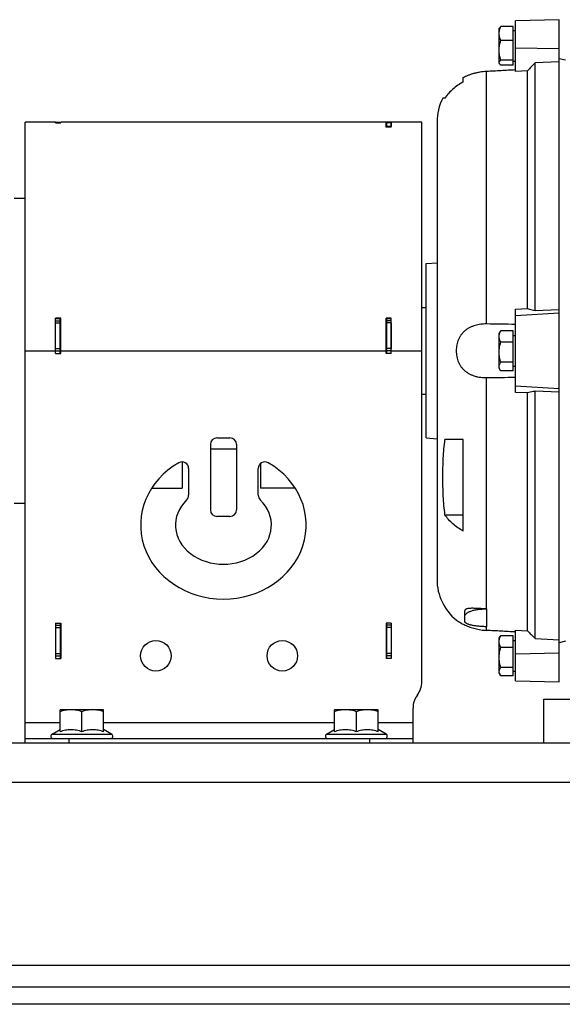
# Model space of a CAD drawing. Units: millimetres. Extents: x -865 to 1662, y -430 to 842.
# Drawn here: x -513 to -388, y 20 to 246 of the extents above; entities that cross this region are included whole.
import ezdxf

# ---------------------------------------------------------------- set-up
doc = ezdxf.new("R2010")
doc.units = ezdxf.units.MM
doc.header["$LTSCALE"] = 19.36
doc.layers.get('0').update_dxf_attribs({"linetype": 'CONTINUOUS'})
for name, color, linetype in [('02___PRT_ALL_AXES', 7, 'CONTINUOUS'), ('3_ALL_AXES', 7, 'CONTINUOUS'), ('9_ALL_THREAD', 7, 'CONTINUOUS')]:
    doc.layers.add(name, color=color, linetype=linetype)

msp = doc.modelspace()

# ---------------------------------------------------------------- linework, layer by layer
at = {"color": 7, "linetype": 'CONTINUOUS'}
for p, q in [((-402.93, 244.05), (-402.85, 244.19)), ((-399.69, 244.51), (-402.57, 244.51)), ((-399.69, 235.58), (-399.69, 244.51)), ((-389.19, 246.05), (-399.19, 245.79)), ((-399.19, 234.16), (-399.19, 245.79)), ((-389.19, 94.05), (-389.19, 246.05)), ((-402.93, 236.05), (-402.93, 244.05)), ((-399.69, 243.55), (-399.19, 243.55)), ((-399.69, 241.25), (-402.57, 241.25)), ((-402.93, 236.05), (-402.85, 235.9)), ((-399.69, 236.79), (-402.57, 236.79)), ((-399.69, 235.58), (-402.57, 235.58)), ((-399.69, 236.55), (-399.19, 236.55)), ((-389.19, 236.37), (-394.69, 236.11)), ((-394.69, 179.32), (-394.69, 236.11)), ((-387.69, 236.73), (-389.19, 237.05)), ((-411.19, 231.75), (-411.19, 232.79)), ((-396.44, 234.29), (-399.19, 234.16)), ((-396.44, 179.72), (-396.44, 234.29)), ((-415.36, 228.05), (-415.85, 228.05)), ((-504.69, 222.55), (-504.69, 222.44)), ((-504.69, 222.55), (-503.69, 222.55)), ((-427.69, 222.37), (-428.69, 222.37)), ((-427.69, 222.37), (-427.69, 221.52)), ((-417.19, 222.53), (-417.19, 117.56)), ((-514.19, 205.05), (-511.69, 205.05)), ((-419.69, 190.05), (-417.19, 190.27)), ((-419.69, 150.05), (-419.69, 190.05)), ((-420.69, 180.02), (-419.69, 180.02)), ((-399.19, 179.6), (-396.44, 179.72)), ((-399.19, 160.49), (-399.19, 179.6)), ((-394.69, 179.32), (-389.19, 179.55)), ((-504.69, 176.9), (-503.69, 176.9)), ((-504.69, 170.54), (-504.69, 176.48)), ((-427.69, 176.9), (-428.69, 176.9)), ((-427.69, 176.48), (-427.69, 170.54)), ((-402.93, 174.05), (-402.69, 174.47)), ((-402.93, 166.05), (-402.93, 174.05)), ((-399.69, 174.65), (-402.57, 174.65)), ((-399.69, 165.44), (-399.69, 174.65)), ((-399.69, 172.02), (-402.57, 172.02)), ((-399.69, 173.55), (-399.19, 173.55)), ((-504.69, 170.05), (-503.69, 170.05)), ((-427.69, 170.05), (-428.69, 170.05)), ((-399.69, 167.42), (-402.57, 167.42)), ((-402.93, 166.05), (-402.69, 165.62)), ((-399.69, 165.44), (-402.57, 165.44)), ((-399.69, 166.55), (-399.19, 166.55)), ((-396.44, 160.38), (-399.19, 160.49)), ((-394.69, 103.98), (-394.69, 160.77)), ((-389.19, 160.54), (-394.69, 160.77)), ((-420.69, 160.07), (-419.69, 160.07)), ((-396.44, 105.8), (-396.44, 160.38)), ((-419.69, 150.05), (-417.19, 149.83)), ((-411.19, 149.71), (-415.36, 149.71)), ((-411.19, 128.68), (-411.19, 149.71)), ((-482.64, 138.55), (-475.69, 138.55)), ((-449.74, 138.55), (-457.69, 138.55)), ((-514.19, 135.05), (-511.69, 135.05)), ((-415.36, 132.39), (-411.19, 132.39)), ((-405.82, 110.8), (-405.95, 110.8)), ((-405.82, 110.8), (-405.82, 106.71)), ((-410.82, 107.96), (-410.82, 110.33)), ((-504.69, 107.05), (-503.69, 107.05)), ((-504.69, 106.55), (-504.69, 100.55)), ((-427.69, 107.05), (-428.69, 107.05)), ((-427.69, 106.55), (-427.69, 100.55)), ((-405.82, 106.71), (-405.95, 106.71)), ((-402.93, 104.05), (-402.71, 104.44)), ((-402.93, 96.05), (-402.93, 104.05)), ((-399.69, 104.64), (-402.57, 104.64)), ((-399.69, 95.45), (-399.69, 104.64)), ((-399.19, 94.31), (-399.19, 105.93)), ((-399.19, 105.93), (-396.44, 105.8)), ((-394.69, 103.98), (-389.19, 103.72)), ((-399.69, 101.95), (-402.57, 101.95)), ((-399.69, 103.55), (-399.19, 103.55)), ((-387.69, 103.37), (-389.19, 103.05)), ((-504.69, 100.05), (-503.69, 100.05)), ((-427.69, 100.05), (-428.69, 100.05)), ((-399.69, 97.35), (-402.57, 97.35)), ((-402.93, 96.05), (-402.71, 95.66)), ((-399.69, 95.45), (-402.57, 95.45)), ((-399.69, 96.55), (-399.19, 96.55)), ((-399.19, 94.31), (-389.19, 94.05)), ((-493.69, 87.65), (-503.69, 87.65)), ((-503.69, 82.68), (-503.69, 87.65)), ((-498.69, 82.68), (-498.69, 87.2)), ((-493.69, 82.68), (-493.69, 87.65)), ((-430.69, 87.65), (-440.69, 87.65)), ((-440.69, 82.68), (-440.69, 87.65)), ((-435.69, 82.68), (-435.69, 87.2)), ((-430.69, 82.68), (-430.69, 87.65)), ((-505.52, 82.07), (-503.69, 83.13)), ((-491.87, 82.07), (-493.69, 83.13)), ((-442.52, 82.07), (-440.69, 83.13)), ((-428.87, 82.07), (-430.69, 83.13)), ((-152.99, 20.05), (-792.99, 20.05))]:
    msp.add_line(p, q, dxfattribs=at)
at = {"color": 9, "linetype": 'CONTINUOUS'}
for p, q in [((-389.19, 239.35), (-399.19, 239.54)), ((-405.82, 176.2), (-405.82, 234.23)), ((-504.69, 222.44), (-503.69, 222.44)), ((-427.69, 222.37), (-428.69, 222.37)), ((-427.69, 221.53), (-428.69, 221.53)), ((-399.19, 178.16), (-389.19, 178.76)), ((-504.69, 176.46), (-503.69, 176.46)), ((-427.69, 176.46), (-428.69, 176.46)), ((-504.69, 170.55), (-503.69, 170.55)), ((-427.69, 170.55), (-428.69, 170.55)), ((-405.82, 110.8), (-405.82, 163.89)), ((-389.19, 161.35), (-399.19, 161.94)), ((-405.95, 110.8), (-405.95, 110.81)), ((-504.69, 106.55), (-503.69, 106.55)), ((-427.69, 106.55), (-428.69, 106.55)), ((-405.82, 105.87), (-405.82, 106.71)), ((-504.69, 100.55), (-503.69, 100.55)), ((-427.69, 100.55), (-428.69, 100.55)), ((-399.19, 100.51), (-389.19, 100.7)), ((-505.52, 82.07), (-491.87, 82.07)), ((-442.52, 82.07), (-428.87, 82.07)), ((-792.99, 71.05), (-152.99, 71.05)), ((-693.24, 29.05), (-252.74, 29.05))]:
    msp.add_line(p, q, dxfattribs=at)
at = {"color": 3, "linetype": 'CONTINUOUS'}
for p, q in [((-503.69, 222.55), (-503.69, 222.4)), ((-428.69, 221.38), (-428.69, 222.37)), ((-503.69, 169.45), (-503.69, 177.39)), ((-428.69, 169.45), (-428.69, 177.39)), ((-503.69, 107.55), (-503.69, 99.45)), ((-428.69, 99.45), (-428.69, 107.55)), ((-792.99, 80.05), (-152.99, 80.05)), ((-792.99, 24.05), (-152.99, 24.05))]:
    msp.add_line(p, q, dxfattribs=at)
at = {"color": 7, "linetype": 'CONTINUOUS'}
for centre, radius, start, end in [((-405.19, 222.54), 12, 152.6769, 180.0234), ((-405.19, 117.56), 12, 179.9766, 230.7745), ((-405.32, 123.24), 12.45, 267.105, 267.708), ((-505.24, 81.6), 0.55, 120, 270), ((-492.14, 81.6), 0.55, 270, 60), ((-442.24, 81.6), 0.55, 120, 270), ((-429.14, 81.6), 0.55, 270, 60)]:
    msp.add_arc(centre, radius, start, end, dxfattribs=at)
for points, knots in [([(-402.93, 242.88), (-402.93, 243.02), (-402.91, 243.3), (-402.84, 243.71), (-402.73, 244.11), (-402.63, 244.38), (-402.57, 244.51)], [0, 0, 0, 0, 0.246591, 0.494828, 0.745817, 1, 1, 1, 1]), ([(-402.57, 244.51), (-402.63, 244.46), (-402.73, 244.36), (-402.81, 244.25), (-402.85, 244.19)], [0, 0, 0, 0, 0.528795, 1, 1, 1, 1]), ([(-402.57, 241.25), (-402.63, 241.39), (-402.73, 241.65), (-402.84, 242.06), (-402.91, 242.47), (-402.93, 242.74), (-402.93, 242.88)], [0, 0, 0, 0, 0.254187, 0.505181, 0.753412, 1, 1, 1, 1]), ([(-402.93, 239.02), (-402.93, 239.21), (-402.91, 239.59), (-402.84, 240.15), (-402.73, 240.71), (-402.63, 241.07), (-402.57, 241.25)], [0, 0, 0, 0, 0.249739, 0.499605, 0.749681, 1, 1, 1, 1]), ([(-402.57, 236.79), (-402.63, 236.97), (-402.73, 237.34), (-402.84, 237.89), (-402.91, 238.45), (-402.93, 238.83), (-402.93, 239.02)], [0, 0, 0, 0, 0.250319, 0.500395, 0.750261, 1, 1, 1, 1]), ([(-402.93, 236.19), (-402.93, 236.21), (-402.93, 236.26), (-402.91, 236.34), (-402.88, 236.42), (-402.82, 236.52), (-402.72, 236.65), (-402.63, 236.74), (-402.57, 236.79)], [0, 0, 0, 0, 0.106505, 0.215517, 0.329152, 0.448938, 0.709833, 1, 1, 1, 1]), ([(-402.85, 235.9), (-402.87, 235.95), (-402.9, 236.02), (-402.93, 236.11), (-402.93, 236.16), (-402.93, 236.19)], [0, 0, 0, 0, 0.517186, 0.761037, 1, 1, 1, 1]), ([(-402.57, 235.58), (-402.63, 235.63), (-402.73, 235.73), (-402.81, 235.85), (-402.85, 235.9)], [0, 0, 0, 0, 0.528799, 1, 1, 1, 1]), ([(-394.69, 236.11), (-394.98, 235.81), (-395.56, 235.2), (-396.14, 234.59), (-396.44, 234.29)], [0, 0, 0, 0, 0.500007, 1, 1, 1, 1]), ([(-411.19, 232.79), (-410.83, 232.97), (-410.25, 233.24), (-409.43, 233.54), (-408.76, 233.75), (-408.05, 233.93), (-407.32, 234.07), (-406.57, 234.17), (-406.07, 234.21), (-405.82, 234.23)], [0, 0, 0, 0, 0.218285, 0.339402, 0.466026, 0.596584, 0.729787, 0.864561, 1, 1, 1, 1]), ([(-405.82, 234.23), (-404.71, 234.29), (-402.5, 234.41), (-400.3, 234.53), (-399.19, 234.59)], [0, 0, 0, 0, 0.5, 1, 1, 1, 1]), ([(-411.19, 231.75), (-411.62, 231.52), (-412.43, 231.03), (-413.55, 230.15), (-414.54, 229.16), (-415.11, 228.43), (-415.36, 228.05)], [0, 0, 0, 0, 0.256477, 0.508654, 0.756437, 1, 1, 1, 1]), ([(-413.48, 230.17), (-413.66, 230.01), (-414.01, 229.69), (-414.5, 229.17), (-414.96, 228.62), (-415.23, 228.24), (-415.36, 228.05)], [0, 0, 0, 0, 0.253357, 0.504431, 0.753275, 1, 1, 1, 1]), ([(-396.44, 179.72), (-396.29, 179.68), (-395.71, 179.55), (-395.13, 179.42), (-394.69, 179.32)], [0, 0, 0, 0, 0.249846, 1, 1, 1, 1]), ([(-405.82, 176.2), (-406.27, 176.21), (-406.94, 176.17), (-407.82, 176.03), (-408.46, 175.87), (-409.07, 175.66), (-409.67, 175.4), (-410.22, 175.08), (-410.65, 174.76), (-410.97, 174.48), (-411.27, 174.18), (-411.62, 173.77), (-411.98, 173.24), (-412.27, 172.65), (-412.5, 172.03), (-412.71, 171.17), (-412.78, 170.5), (-412.78, 170.05)], [0, 0, 0, 0, 0.128056, 0.19149, 0.254352, 0.316589, 0.378214, 0.439325, 0.500113, 0.530473, 0.560851, 0.62178, 0.683195, 0.745288, 0.808136, 0.871687, 1, 1, 1, 1]), ([(-399.19, 176.1), (-400.3, 176.12), (-402.5, 176.15), (-404.71, 176.18), (-405.82, 176.2)], [0, 0, 0, 0, 0.499998, 1, 1, 1, 1]), ([(-402.93, 173.34), (-402.93, 173.45), (-402.91, 173.67), (-402.84, 174), (-402.73, 174.33), (-402.63, 174.54), (-402.57, 174.65)], [0, 0, 0, 0, 0.243164, 0.489655, 0.741662, 1, 1, 1, 1]), ([(-402.57, 174.65), (-402.58, 174.64), (-402.62, 174.58), (-402.66, 174.52), (-402.69, 174.47)], [0, 0, 0, 0, 0.253146, 1, 1, 1, 1]), ([(-402.57, 172.02), (-402.63, 172.13), (-402.73, 172.34), (-402.84, 172.67), (-402.91, 173), (-402.93, 173.22), (-402.93, 173.34)], [0, 0, 0, 0, 0.258346, 0.510363, 0.756842, 1, 1, 1, 1]), ([(-402.93, 169.72), (-402.93, 169.92), (-402.91, 170.3), (-402.84, 170.88), (-402.73, 171.46), (-402.63, 171.83), (-402.57, 172.02)], [0, 0, 0, 0, 0.249958, 0.499939, 0.749952, 1, 1, 1, 1]), ([(-412.78, 170.05), (-412.78, 169.82), (-412.76, 169.37), (-412.66, 168.71), (-412.5, 168.06), (-412.27, 167.44), (-411.98, 166.86), (-411.62, 166.32), (-411.21, 165.83), (-410.74, 165.39), (-410.22, 165.02), (-409.67, 164.7), (-409.07, 164.43), (-408.56, 164.26), (-408.14, 164.14), (-407.71, 164.05), (-406.94, 163.92), (-406.27, 163.89), (-405.82, 163.89)], [0, 0, 0, 0, 0.06437, 0.128449, 0.191992, 0.254831, 0.316916, 0.378322, 0.439242, 0.499945, 0.560722, 0.621827, 0.683442, 0.745671, 0.77703, 0.808538, 0.871963, 1, 1, 1, 1]), ([(-402.57, 167.42), (-402.63, 167.61), (-402.73, 167.98), (-402.84, 168.56), (-402.91, 169.14), (-402.93, 169.53), (-402.93, 169.72)], [0, 0, 0, 0, 0.250049, 0.500061, 0.750041, 1, 1, 1, 1]), ([(-402.93, 166.43), (-402.93, 166.47), (-402.93, 166.56), (-402.9, 166.73), (-402.84, 166.94), (-402.72, 167.18), (-402.63, 167.34), (-402.57, 167.42)], [0, 0, 0, 0, 0.117747, 0.236411, 0.47936, 0.733458, 1, 1, 1, 1]), ([(-402.69, 165.62), (-402.72, 165.69), (-402.79, 165.82), (-402.87, 166.02), (-402.92, 166.22), (-402.93, 166.36), (-402.93, 166.43)], [0, 0, 0, 0, 0.262864, 0.51567, 0.760213, 1, 1, 1, 1]), ([(-402.57, 165.44), (-402.58, 165.46), (-402.62, 165.52), (-402.66, 165.58), (-402.69, 165.62)], [0, 0, 0, 0, 0.253144, 1, 1, 1, 1]), ([(-405.82, 163.89), (-404.71, 163.91), (-402.5, 163.94), (-400.3, 163.98), (-399.19, 163.99)], [0, 0, 0, 0, 0.500002, 1, 1, 1, 1]), ([(-394.69, 160.77), (-394.84, 160.74), (-395.42, 160.61), (-396, 160.47), (-396.44, 160.38)], [0, 0, 0, 0, 0.250152, 1, 1, 1, 1]), ([(-415.36, 132.39), (-415.45, 133.11), (-415.6, 134.55), (-415.75, 136.71), (-415.83, 138.88), (-415.86, 141.05), (-415.83, 143.22), (-415.75, 145.38), (-415.6, 147.55), (-415.45, 148.99), (-415.36, 149.71)], [0, 0, 0, 0, 0.125098, 0.250105, 0.375063, 0.5, 0.624937, 0.749895, 0.874902, 1, 1, 1, 1]), ([(-411.19, 128.68), (-411.62, 128.91), (-412.43, 129.41), (-413.55, 130.29), (-414.54, 131.28), (-415.11, 132.01), (-415.36, 132.39)], [0, 0, 0, 0, 0.256477, 0.508654, 0.756437, 1, 1, 1, 1]), ([(-405.95, 110.81), (-406.27, 110.82), (-406.9, 110.85), (-407.67, 110.89), (-408.25, 110.92), (-408.66, 110.93), (-408.98, 110.94), (-409.22, 110.94), (-409.44, 110.93), (-409.7, 110.92), (-409.98, 110.9), (-410.2, 110.86), (-410.34, 110.82), (-410.44, 110.79), (-410.53, 110.75), (-410.63, 110.69), (-410.71, 110.62), (-410.77, 110.54), (-410.8, 110.48), (-410.81, 110.4), (-410.82, 110.35), (-410.82, 110.33)], [0, 0, 0, 0, 0.187373, 0.365664, 0.449329, 0.528386, 0.602213, 0.636991, 0.670263, 0.732061, 0.787238, 0.835574, 0.857188, 0.877147, 0.895537, 0.912488, 0.942865, 0.957013, 0.970971, 0.985165, 1, 1, 1, 1]), ([(-410.82, 109.13), (-410.82, 109.15), (-410.81, 109.21), (-410.79, 109.31), (-410.73, 109.45), (-410.61, 109.61), (-410.45, 109.76), (-410.24, 109.91), (-410, 110.05), (-409.71, 110.19), (-409.39, 110.31), (-409.04, 110.43), (-408.66, 110.53), (-408.25, 110.62), (-407.66, 110.71), (-406.9, 110.79), (-406.27, 110.81), (-405.95, 110.8)], [0, 0, 0, 0, 0.014371, 0.029125, 0.060702, 0.096386, 0.137141, 0.183455, 0.235486, 0.293165, 0.356267, 0.424446, 0.497272, 0.574238, 0.654783, 0.824101, 1, 1, 1, 1]), ([(-412.78, 108.26), (-412.78, 108.26), (-412.78, 108.26), (-412.78, 108.26), (-412.78, 108.26), (-412.78, 108.26), (-412.77, 108.26), (-412.77, 108.25), (-412.77, 108.25), (-412.76, 108.25), (-412.75, 108.24), (-412.74, 108.23), (-412.73, 108.22), (-412.7, 108.21), (-412.68, 108.19), (-412.65, 108.17), (-412.61, 108.14), (-412.56, 108.11), (-412.48, 108.05), (-412.37, 107.98), (-412.25, 107.91), (-412.11, 107.82), (-411.96, 107.73), (-411.79, 107.63), (-411.54, 107.48), (-411.18, 107.3), (-410.72, 107.07), (-410.21, 106.85), (-409.66, 106.64), (-409.07, 106.44), (-408.45, 106.27), (-407.81, 106.12), (-406.94, 105.96), (-406.27, 105.89), (-405.82, 105.87)], [0, 0, 0, 0, 0.000022, 0.000086, 0.000191, 0.000338, 0.000758, 0.001345, 0.002099, 0.00302, 0.004107, 0.005362, 0.008371, 0.012047, 0.016386, 0.021382, 0.027029, 0.033325, 0.04785, 0.0649, 0.084391, 0.106264, 0.130441, 0.156812, 0.185266, 0.247919, 0.31736, 0.392499, 0.472235, 0.555594, 0.641699, 0.729786, 0.819225, 1, 1, 1, 1]), ([(-405.95, 106.71), (-406.27, 106.72), (-406.89, 106.75), (-407.66, 106.82), (-408.25, 106.89), (-408.66, 106.95), (-409.04, 107.02), (-409.39, 107.09), (-409.71, 107.18), (-409.99, 107.27), (-410.24, 107.37), (-410.42, 107.46), (-410.53, 107.53), (-410.61, 107.59), (-410.67, 107.65), (-410.73, 107.71), (-410.77, 107.77), (-410.8, 107.83), (-410.81, 107.9), (-410.82, 107.94), (-410.82, 107.96)], [0, 0, 0, 0, 0.183251, 0.359235, 0.442531, 0.521721, 0.596146, 0.665218, 0.728433, 0.785391, 0.835822, 0.879633, 0.899108, 0.917022, 0.933463, 0.94856, 0.962493, 0.9755, 0.987885, 1, 1, 1, 1]), ([(-399.19, 105.51), (-400.3, 105.57), (-402.5, 105.69), (-404.71, 105.81), (-405.82, 105.87)], [0, 0, 0, 0, 0.5, 1, 1, 1, 1]), ([(-402.93, 103.3), (-402.93, 103.41), (-402.91, 103.64), (-402.84, 103.98), (-402.73, 104.32), (-402.63, 104.53), (-402.57, 104.64)], [0, 0, 0, 0, 0.243622, 0.490338, 0.742217, 1, 1, 1, 1]), ([(-402.57, 104.64), (-402.59, 104.63), (-402.63, 104.56), (-402.68, 104.49), (-402.71, 104.44)], [0, 0, 0, 0, 0.254094, 1, 1, 1, 1]), ([(-396.44, 105.8), (-396.14, 105.5), (-395.56, 104.89), (-394.98, 104.29), (-394.69, 103.98)], [0, 0, 0, 0, 0.499993, 1, 1, 1, 1]), ([(-402.57, 101.95), (-402.63, 102.06), (-402.73, 102.27), (-402.84, 102.61), (-402.91, 102.95), (-402.93, 103.18), (-402.93, 103.3)], [0, 0, 0, 0, 0.257787, 0.509664, 0.756377, 1, 1, 1, 1]), ([(-402.93, 99.65), (-402.93, 99.85), (-402.91, 100.23), (-402.84, 100.81), (-402.73, 101.39), (-402.63, 101.76), (-402.57, 101.95)], [0, 0, 0, 0, 0.249948, 0.499922, 0.749938, 1, 1, 1, 1]), ([(-402.57, 97.35), (-402.63, 97.54), (-402.73, 97.92), (-402.84, 98.49), (-402.91, 99.07), (-402.93, 99.46), (-402.93, 99.65)], [0, 0, 0, 0, 0.250062, 0.500078, 0.750053, 1, 1, 1, 1]), ([(-402.93, 96.4), (-402.93, 96.44), (-402.93, 96.52), (-402.9, 96.69), (-402.84, 96.89), (-402.72, 97.13), (-402.63, 97.28), (-402.57, 97.35)], [0, 0, 0, 0, 0.117126, 0.235252, 0.477619, 0.73208, 1, 1, 1, 1]), ([(-402.71, 95.66), (-402.74, 95.72), (-402.8, 95.84), (-402.87, 96.02), (-402.92, 96.21), (-402.93, 96.34), (-402.93, 96.4)], [0, 0, 0, 0, 0.263065, 0.515869, 0.760328, 1, 1, 1, 1]), ([(-402.57, 95.45), (-402.59, 95.47), (-402.63, 95.54), (-402.68, 95.6), (-402.71, 95.66)], [0, 0, 0, 0, 0.254109, 1, 1, 1, 1]), ([(-501.19, 87.65), (-501.4, 87.65), (-501.83, 87.63), (-502.46, 87.54), (-503.08, 87.39), (-503.49, 87.27), (-503.69, 87.2)], [0, 0, 0, 0, 0.248847, 0.498246, 0.748579, 1, 1, 1, 1]), ([(-498.69, 87.2), (-498.89, 87.27), (-499.3, 87.39), (-499.92, 87.54), (-500.56, 87.63), (-500.98, 87.65), (-501.19, 87.65)], [0, 0, 0, 0, 0.251421, 0.501754, 0.751153, 1, 1, 1, 1]), ([(-496.19, 87.65), (-496.4, 87.65), (-496.83, 87.63), (-497.46, 87.54), (-498.08, 87.39), (-498.49, 87.27), (-498.69, 87.2)], [0, 0, 0, 0, 0.248847, 0.498246, 0.748579, 1, 1, 1, 1]), ([(-493.69, 87.2), (-493.89, 87.27), (-494.3, 87.39), (-494.92, 87.54), (-495.56, 87.63), (-495.98, 87.65), (-496.19, 87.65)], [0, 0, 0, 0, 0.251421, 0.501754, 0.751153, 1, 1, 1, 1]), ([(-438.19, 87.65), (-438.4, 87.65), (-438.83, 87.63), (-439.46, 87.54), (-440.08, 87.39), (-440.49, 87.27), (-440.69, 87.2)], [0, 0, 0, 0, 0.248847, 0.498246, 0.748579, 1, 1, 1, 1]), ([(-435.69, 87.2), (-435.89, 87.27), (-436.3, 87.39), (-436.92, 87.54), (-437.56, 87.63), (-437.98, 87.65), (-438.19, 87.65)], [0, 0, 0, 0, 0.251421, 0.501754, 0.751153, 1, 1, 1, 1]), ([(-433.19, 87.65), (-433.4, 87.65), (-433.83, 87.63), (-434.46, 87.54), (-435.08, 87.39), (-435.49, 87.27), (-435.69, 87.2)], [0, 0, 0, 0, 0.248847, 0.498246, 0.748579, 1, 1, 1, 1]), ([(-430.69, 87.2), (-430.89, 87.27), (-431.3, 87.39), (-431.92, 87.54), (-432.56, 87.63), (-432.98, 87.65), (-433.19, 87.65)], [0, 0, 0, 0, 0.251421, 0.501754, 0.751153, 1, 1, 1, 1]), ([(-503.69, 82.68), (-503.49, 82.75), (-503.08, 82.87), (-502.46, 83.02), (-501.83, 83.11), (-501.19, 83.14), (-500.56, 83.11), (-499.92, 83.02), (-499.3, 82.87), (-498.89, 82.75), (-498.69, 82.68)], [0, 0, 0, 0, 0.125711, 0.250878, 0.375577, 0.5, 0.624423, 0.749122, 0.874289, 1, 1, 1, 1]), ([(-498.69, 82.68), (-498.49, 82.75), (-498.08, 82.87), (-497.46, 83.02), (-496.83, 83.11), (-496.19, 83.14), (-495.56, 83.11), (-494.92, 83.02), (-494.3, 82.87), (-493.89, 82.75), (-493.69, 82.68)], [0, 0, 0, 0, 0.125711, 0.250878, 0.375577, 0.5, 0.624423, 0.749122, 0.874289, 1, 1, 1, 1]), ([(-440.69, 82.68), (-440.49, 82.75), (-440.08, 82.87), (-439.46, 83.02), (-438.83, 83.11), (-438.19, 83.14), (-437.56, 83.11), (-436.92, 83.02), (-436.3, 82.87), (-435.89, 82.75), (-435.69, 82.68)], [0, 0, 0, 0, 0.125711, 0.250878, 0.375577, 0.5, 0.624423, 0.749122, 0.874289, 1, 1, 1, 1]), ([(-435.69, 82.68), (-435.49, 82.75), (-435.08, 82.87), (-434.46, 83.02), (-433.83, 83.11), (-433.19, 83.14), (-432.56, 83.11), (-431.92, 83.02), (-431.3, 82.87), (-430.89, 82.75), (-430.69, 82.68)], [0, 0, 0, 0, 0.125711, 0.250878, 0.375577, 0.5, 0.624423, 0.749122, 0.874289, 1, 1, 1, 1])]:
    msp.add_open_spline(points, degree=3, knots=knots, dxfattribs=at)
at = {"layer": '02___PRT_ALL_AXES', "color": 7, "linetype": 'CONTINUOUS'}
for p, q in [((-392.69, 90.05), (-356.37, 90.05)), ((-392.69, 80.05), (-392.69, 90.05))]:
    msp.add_line(p, q, dxfattribs=at)
at = {"layer": '3_ALL_AXES', "color": 7, "linetype": 'CONTINUOUS'}
for p, q in [((-469.19, 147.55), (-463.19, 147.55)), ((-475.69, 144.56), (-475.69, 138.55)), ((-457.69, 144.18), (-457.69, 138.55))]:
    msp.add_line(p, q, dxfattribs=at)
at = {"layer": '9_ALL_THREAD', "color": 7, "linetype": 'CONTINUOUS'}
for p, q in [((-511.69, 80.05), (-511.69, 222.55)), ((-504.69, 222.55), (-511.69, 222.55)), ((-504.69, 222.4), (-504.69, 222.55)), ((-504.69, 222.4), (-503.49, 222.4)), ((-503.69, 222.4), (-503.49, 222.4)), ((-503.49, 222.4), (-503.49, 222.55)), ((-420.69, 222.55), (-503.49, 222.55)), ((-427.69, 222.42), (-428.89, 222.42)), ((-428.89, 221.38), (-428.89, 222.42)), ((-427.69, 221.38), (-427.69, 222.42)), ((-420.69, 94.05), (-420.69, 222.55)), ((-427.69, 221.38), (-428.89, 221.38)), ((-503.49, 177.54), (-504.69, 177.54)), ((-504.69, 169.45), (-504.69, 177.54)), ((-503.49, 169.45), (-503.49, 177.54)), ((-427.69, 177.54), (-428.89, 177.54)), ((-428.89, 169.45), (-428.89, 177.54)), ((-427.69, 169.45), (-427.69, 177.54)), ((-504.69, 169.45), (-503.49, 169.45)), ((-427.69, 169.45), (-428.89, 169.45)), ((-467.69, 150.05), (-464.69, 150.05)), ((-469.19, 148.55), (-469.19, 133.55)), ((-463.19, 148.55), (-463.19, 133.55)), ((-474.19, 143.06), (-474.19, 136.88)), ((-458.19, 136.88), (-458.19, 143.06)), ((-464.69, 132.05), (-467.69, 132.05)), ((-504.69, 107.55), (-503.49, 107.55)), ((-504.69, 107.55), (-504.69, 99.45)), ((-503.49, 107.55), (-503.49, 99.45)), ((-427.69, 107.55), (-428.89, 107.55)), ((-428.89, 107.55), (-428.89, 99.45)), ((-427.69, 107.55), (-427.69, 99.45)), ((-504.69, 99.45), (-503.49, 99.45)), ((-427.69, 99.45), (-428.89, 99.45)), ((-422.69, 80.05), (-422.69, 88.05)), ((-511.69, 81.05), (-422.69, 81.05))]:
    msp.add_line(p, q, dxfattribs=at)
at = {"layer": '9_ALL_THREAD', "color": 3, "linetype": 'CONTINUOUS'}
for p, q in [((-428.69, 221.42), (-428.89, 221.42)), ((-503.49, 177.39), (-504.69, 177.39)), ((-427.69, 177.39), (-428.89, 177.39))]:
    msp.add_line(p, q, dxfattribs=at)
at = {"layer": '9_ALL_THREAD', "color": 9, "linetype": 'CONTINUOUS'}
for p, q in [((-511.69, 170.05), (-504.69, 170.05)), ((-503.49, 170.05), (-428.89, 170.05)), ((-427.69, 170.05), (-420.69, 170.05)), ((-503.69, 84.65), (-511.69, 84.65)), ((-440.69, 84.65), (-493.69, 84.65)), ((-422.69, 84.65), (-430.69, 84.65)), ((-501.69, 81.05), (-501.69, 80.05)), ((-432.69, 81.05), (-432.69, 80.05))]:
    msp.add_line(p, q, dxfattribs=at)
at = {"layer": '9_ALL_THREAD', "color": 7, "linetype": 'CONTINUOUS'}
for centre in [(-481.69, 100.05), (-452.69, 100.05)]:
    msp.add_circle(centre, 3.5, dxfattribs=at)
for centre, radius, start, end in [((-467.69, 148.55), 1.5, 90, 180), ((-464.69, 148.55), 1.5, 0, 90), ((-475.69, 143.06), 1.5, 0, 119.8092), ((-456.69, 143.06), 1.5, 60.1908, 180), ((-475.69, 136.88), 1.5, 314.4649, 360), ((-456.69, 136.88), 1.5, 180, 225.5351), ((-467.69, 133.55), 1.5, 180, 270), ((-464.69, 133.55), 1.5, 270, 360), ((-425.69, 94.05), 5, 323.1301, 360), ((-417.69, 88.05), 5, 143.1301, 180)]:
    msp.add_arc(centre, radius, start, end, dxfattribs=at)
for major_axis, ratio, start_param, end_param in [((19, 0), 0.894737, 2.140338, 7.28444), ((11, 0), 0.818182, 2.446692, 6.978086)]:
    msp.add_ellipse((-466.19, 130.05), major_axis=major_axis, ratio=ratio, start_param=start_param, end_param=end_param, dxfattribs=at)

doc.saveas('drawing.dxf')
